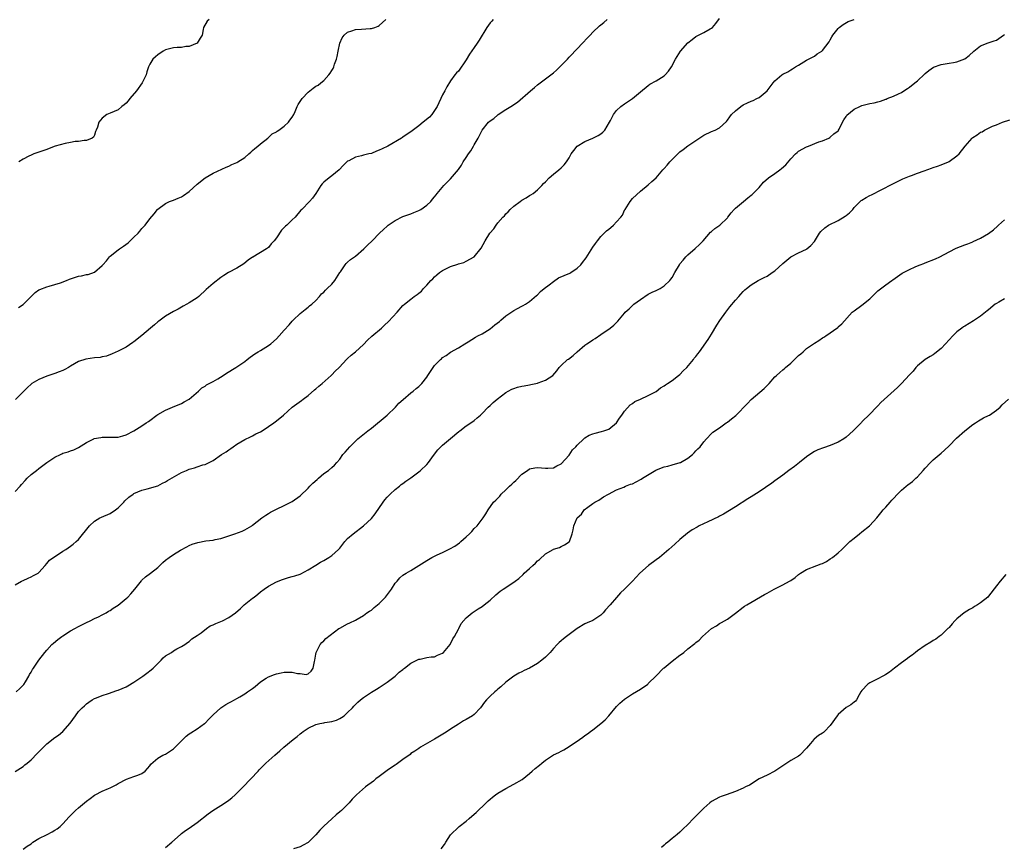
# Model space of a CAD drawing. Units: inches. Extents: x 2550000 to 2553000, y 1512000 to 1515000.
# Drawn here: x 2550856 to 2551105, y 1513182 to 1513391 of the extents above; entities that cross this region are included whole.
import ezdxf

# ---------------------------------------------------------------- set-up
doc = ezdxf.new("R2010")
doc.units = ezdxf.units.IN
doc.header["$MEASUREMENT"] = 0
doc.layers.add('LD25501512_10ft', color=4, linetype='Continuous')

msp = doc.modelspace()

# ---------------------------------------------------------------- linework, layer by layer
at = {"layer": 'LD25501512_10ft'}
for points, elevation in [([(2550855, 1513248.1), (2550856.6, 1513249), (2550857, 1513249.21), (2550858.24, 1513249.76), (2550859, 1513250.14), (2550859.6, 1513250.4), (2550860.77, 1513251), (2550861, 1513251.19), (2550862.56, 1513253), (2550863, 1513253.45), (2550863.67, 1513254.34), (2550865, 1513255.26), (2550865.67, 1513255.67), (2550867, 1513256.55), (2550867.77, 1513257), (2550869, 1513257.85), (2550869.66, 1513258.34), (2550870.43, 1513259), (2550871, 1513259.57), (2550873.75, 1513263), (2550875, 1513264.19), (2550876.4, 1513265), (2550876.79, 1513265.21), (2550879, 1513266.12), (2550880.35, 1513267), (2550881, 1513267.53), (2550882.45, 1513269), (2550882.7, 1513269.3), (2550883.72, 1513270.28), (2550884.8, 1513271), (2550885, 1513271.13), (2550887, 1513271.99), (2550888.31, 1513272.31), (2550891, 1513273.09), (2550892.21, 1513273.79), (2550893, 1513274.1), (2550893.52, 1513274.48), (2550897, 1513276.44), (2550898.31, 1513277), (2550899, 1513277.32), (2550900.32, 1513277.68), (2550901, 1513277.94), (2550902.38, 1513278.38), (2550903, 1513278.53), (2550903.35, 1513278.65), (2550905, 1513279.51), (2550907.17, 1513281), (2550908.3, 1513281.7), (2550909, 1513282.23), (2550909.47, 1513282.53), (2550910.08, 1513283), (2550911, 1513283.64), (2550913, 1513284.81), (2550914.47, 1513285.53), (2550915, 1513285.76), (2550915.79, 1513286.21), (2550917, 1513286.77), (2550917.37, 1513287), (2550919, 1513288.08), (2550920.33, 1513289), (2550920.7, 1513289.3), (2550921, 1513289.51), (2550922.81, 1513291), (2550925, 1513292.95), (2550927.32, 1513294.68), (2550927.76, 1513295), (2550929, 1513295.94), (2550930.66, 1513297.34), (2550931, 1513297.61), (2550931.7, 1513298.3), (2550932.59, 1513299), (2550934.84, 1513301), (2550935, 1513301.15), (2550935.89, 1513302.11), (2550936.84, 1513303), (2550938.84, 1513305.16), (2550939, 1513305.29), (2550939.88, 1513306.12), (2550941, 1513307), (2550943, 1513308.85), (2550944.05, 1513309.95), (2550945.09, 1513310.91), (2550947.54, 1513313), (2550948.32, 1513313.68), (2550949.37, 1513314.63), (2550951.57, 1513317), (2550953, 1513318.65), (2550953.35, 1513319), (2550955, 1513320.33), (2550955.86, 1513321), (2550956.57, 1513321.43), (2550957, 1513321.85), (2550957.68, 1513322.32), (2550958.2, 1513323), (2550959, 1513323.86), (2550960, 1513325), (2550960.53, 1513325.47), (2550961, 1513325.96), (2550961.58, 1513326.42), (2550962.25, 1513327), (2550963, 1513327.53), (2550964.13, 1513328.13), (2550965, 1513328.56), (2550966.84, 1513329.16), (2550967, 1513329.26), (2550968.4, 1513329.6), (2550969, 1513329.94), (2550971.01, 1513331), (2550972.8, 1513333.2), (2550973.74, 1513335), (2550974.98, 1513337), (2550975.95, 1513338.05), (2550976.54, 1513339), (2550977, 1513339.56), (2550978.25, 1513341), (2550978.63, 1513341.37), (2550979, 1513341.86), (2550979.6, 1513342.4), (2550980.1, 1513343), (2550981, 1513343.8), (2550982.6, 1513345), (2550983, 1513345.28), (2550984.11, 1513345.89), (2550985, 1513346.49), (2550985.33, 1513346.67), (2550985.9, 1513347), (2550987, 1513347.95), (2550988.05, 1513349), (2550988.5, 1513349.5), (2550989, 1513349.96), (2550989.94, 1513351), (2550991, 1513351.85), (2550992.37, 1513353), (2550993, 1513353.5), (2550993.74, 1513354.25), (2550994.31, 1513355), (2550995, 1513356.06), (2550995.54, 1513357), (2550996.15, 1513357.85), (2550997, 1513358.96), (2550997.04, 1513359), (2550999, 1513360.15), (2551001, 1513360.98), (2551002.34, 1513361.66), (2551003, 1513362.13), (2551003.49, 1513362.51), (2551003.98, 1513363), (2551005.2, 1513365), (2551005.45, 1513365.45), (2551006.22, 1513367), (2551007, 1513367.97), (2551008.04, 1513369), (2551009, 1513369.71), (2551011, 1513371.06), (2551013, 1513372.68), (2551015, 1513374.33), (2551015.39, 1513374.61), (2551017, 1513375.46), (2551019, 1513376.75), (2551019.27, 1513377), (2551020.07, 1513377.93), (2551020.89, 1513379), (2551021.9, 1513381), (2551023.11, 1513383), (2551025, 1513385.1), (2551026.09, 1513385.91), (2551027, 1513386.72), (2551027.71, 1513387), (2551029, 1513387.7), (2551030.6, 1513388.6), (2551031, 1513388.81), (2551031.21, 1513389), (2551032.04, 1513389.96), (2551033, 1513391.25)], 9380), ([(2550855, 1513271.63), (2550856.21, 1513273), (2550856.57, 1513273.43), (2550857.53, 1513274.47), (2550858.02, 1513275), (2550859, 1513275.95), (2550860.4, 1513277), (2550861, 1513277.48), (2550863, 1513279.01), (2550865, 1513280.36), (2550866.42, 1513281), (2550866.81, 1513281.19), (2550867, 1513281.35), (2550868.34, 1513281.66), (2550869, 1513281.95), (2550869.78, 1513282.22), (2550871, 1513282.76), (2550873, 1513284.04), (2550874.83, 1513285), (2550874.95, 1513285.05), (2550876.67, 1513285.34), (2550877, 1513285.37), (2550879, 1513285.37), (2550881, 1513285.44), (2550882.22, 1513285.78), (2550883, 1513285.97), (2550885, 1513286.98), (2550887, 1513288.27), (2550888.09, 1513289), (2550888.65, 1513289.35), (2550889, 1513289.64), (2550890.82, 1513291), (2550891, 1513291.12), (2550893, 1513292.23), (2550894.78, 1513293), (2550897, 1513293.92), (2550897.68, 1513294.32), (2550898.95, 1513295), (2550901.29, 1513297), (2550902.16, 1513297.84), (2550903, 1513298.32), (2550903.38, 1513298.62), (2550905, 1513299.5), (2550906.18, 1513300.18), (2550907.54, 1513301), (2550908.41, 1513301.59), (2550910.78, 1513303), (2550913, 1513304.53), (2550913.62, 1513305), (2550914.39, 1513305.61), (2550915, 1513306.05), (2550915.53, 1513306.47), (2550916.4, 1513307), (2550917, 1513307.33), (2550919, 1513308.54), (2550919.57, 1513309), (2550921, 1513310.28), (2550921.72, 1513311), (2550923, 1513312.43), (2550924.23, 1513313.77), (2550925, 1513314.77), (2550925.22, 1513315), (2550927, 1513316.7), (2550928.28, 1513317.72), (2550929, 1513318.27), (2550929.39, 1513318.61), (2550929.95, 1513319), (2550931, 1513319.98), (2550931.93, 1513321), (2550932.4, 1513321.6), (2550933, 1513322.1), (2550933.41, 1513322.59), (2550933.87, 1513323), (2550935, 1513324.07), (2550935.77, 1513325), (2550937.06, 1513327), (2550937.23, 1513327.23), (2550938.38, 1513329), (2550938.65, 1513329.35), (2550939, 1513329.62), (2550939.71, 1513330.29), (2550940.74, 1513331), (2550941, 1513331.2), (2550943.1, 1513333), (2550944.05, 1513333.95), (2550945.17, 1513335), (2550947.05, 1513337), (2550948.08, 1513337.92), (2550949, 1513338.78), (2550949.27, 1513339), (2550951, 1513340.16), (2550953, 1513341.19), (2550955, 1513341.9), (2550955.78, 1513342.22), (2550957, 1513342.68), (2550957.53, 1513343), (2550959, 1513344.02), (2550960, 1513345), (2550960.43, 1513345.57), (2550961, 1513346.19), (2550961.35, 1513346.65), (2550961.66, 1513347), (2550963.34, 1513349), (2550964.16, 1513349.84), (2550965, 1513350.75), (2550967, 1513353.1), (2550967.8, 1513354.2), (2550968.23, 1513355), (2550969, 1513356.1), (2550969.54, 1513357), (2550970.18, 1513357.82), (2550970.8, 1513359), (2550971, 1513359.33), (2550971.97, 1513361), (2550972.37, 1513361.63), (2550973, 1513362.98), (2550974.65, 1513365), (2550975, 1513365.39), (2550976, 1513366), (2550977, 1513366.92), (2550977.06, 1513366.94), (2550979, 1513368.23), (2550980.71, 1513369.29), (2550981, 1513369.54), (2550981.92, 1513370.08), (2550985.21, 1513373), (2550986.21, 1513373.79), (2550987, 1513374.45), (2550989, 1513375.97), (2550990.39, 1513377), (2550990.73, 1513377.27), (2550991, 1513377.52), (2550991.81, 1513378.19), (2550993, 1513379.33), (2550994.56, 1513381), (2550995, 1513381.44), (2550995.76, 1513382.24), (2550996.44, 1513383), (2550997, 1513383.55), (2550998.4, 1513385), (2550999.65, 1513386.35), (2551000.3, 1513387), (2551001, 1513387.76), (2551002.65, 1513389.35), (2551003, 1513389.62), (2551003.73, 1513390.27), (2551004.63, 1513391)], 9390), ([(2550975.82, 1513391), (2550975.44, 1513390.56), (2550975, 1513390.14), (2550974.18, 1513389), (2550972.23, 1513385.77), (2550971.78, 1513385), (2550971, 1513383.94), (2550969.81, 1513382.19), (2550969, 1513380.83), (2550967, 1513377.97), (2550966.51, 1513377.48), (2550966.14, 1513377), (2550965, 1513375.46), (2550964.07, 1513373.93), (2550963.61, 1513373), (2550963, 1513371.91), (2550962.57, 1513371), (2550962.04, 1513369.96), (2550961.62, 1513369), (2550960.3, 1513367), (2550959.66, 1513366.34), (2550958.12, 1513365), (2550957, 1513364.11), (2550955, 1513362.59), (2550954.03, 1513361.97), (2550953, 1513361.23), (2550952.85, 1513361.15), (2550952.65, 1513361), (2550949.17, 1513359), (2550947.7, 1513358.3), (2550947, 1513357.93), (2550946.32, 1513357.68), (2550945, 1513357.13), (2550944.38, 1513357), (2550943, 1513356.68), (2550942.52, 1513356.52), (2550941, 1513356.2), (2550939.3, 1513355.3), (2550939, 1513355.16), (2550938.79, 1513355), (2550937.92, 1513354.08), (2550936.85, 1513353), (2550935, 1513351.5), (2550934.32, 1513351), (2550933, 1513349.88), (2550932.54, 1513349.46), (2550932.2, 1513349), (2550931, 1513347.01), (2550930.16, 1513345.84), (2550929.33, 1513345), (2550927.4, 1513343), (2550927.19, 1513342.81), (2550925.76, 1513341), (2550925, 1513340.36), (2550923.66, 1513339), (2550923.28, 1513338.72), (2550923, 1513338.38), (2550922.27, 1513337.73), (2550921, 1513335.82), (2550920.4, 1513335), (2550919.7, 1513334.3), (2550919, 1513333.35), (2550918.54, 1513333), (2550915.05, 1513330.95), (2550915, 1513330.89), (2550913.88, 1513330.12), (2550912.8, 1513329.2), (2550911, 1513328.11), (2550908.89, 1513327), (2550907.76, 1513326.24), (2550907, 1513325.74), (2550905, 1513324.26), (2550903.28, 1513322.72), (2550901.41, 1513321), (2550901, 1513320.67), (2550899, 1513319.39), (2550898.34, 1513319), (2550897.48, 1513318.52), (2550897, 1513318.27), (2550896.2, 1513317.8), (2550895, 1513317.17), (2550893, 1513315.96), (2550891.62, 1513315), (2550891.27, 1513314.73), (2550891, 1513314.54), (2550890.19, 1513313.81), (2550889.15, 1513313), (2550887, 1513311.11), (2550885, 1513309.51), (2550884.68, 1513309.32), (2550883, 1513308.18), (2550881, 1513307.13), (2550879.52, 1513306.48), (2550878.08, 1513305.92), (2550877, 1513305.72), (2550876.43, 1513305.57), (2550875, 1513305.42), (2550872.87, 1513305.13), (2550871, 1513304.52), (2550869, 1513303.35), (2550868.44, 1513303), (2550867.51, 1513302.49), (2550867, 1513302.27), (2550866.09, 1513301.91), (2550865, 1513301.53), (2550863, 1513300.85), (2550861, 1513300.02), (2550859.22, 1513299), (2550859, 1513298.83), (2550858.06, 1513297.94), (2550857, 1513296.88), (2550855.03, 1513294.97)], 9400), ([(2550855.2, 1513221), (2550856.17, 1513221.83), (2550857, 1513222.7), (2550857.13, 1513222.87), (2550857.58, 1513223.58), (2550858.42, 1513225), (2550858.6, 1513225.4), (2550859, 1513225.98), (2550859.36, 1513226.64), (2550859.64, 1513227), (2550860.99, 1513229.01), (2550862.48, 1513231), (2550863, 1513231.56), (2550864.28, 1513233), (2550864.66, 1513233.34), (2550865.75, 1513234.25), (2550866.74, 1513235), (2550867, 1513235.18), (2550869, 1513236.41), (2550870.1, 1513237), (2550871, 1513237.53), (2550871.99, 1513238.01), (2550873, 1513238.57), (2550873.96, 1513239), (2550875, 1513239.56), (2550876.02, 1513240.02), (2550877, 1513240.49), (2550877.97, 1513241), (2550878.61, 1513241.39), (2550879, 1513241.59), (2550879.79, 1513242.21), (2550881, 1513242.97), (2550883, 1513244.6), (2550883.47, 1513245), (2550884.2, 1513245.8), (2550885.23, 1513247), (2550886.89, 1513249.11), (2550887, 1513249.23), (2550887.92, 1513250.08), (2550889.19, 1513251), (2550891, 1513252.46), (2550891.54, 1513253), (2550892.31, 1513253.69), (2550893, 1513254.28), (2550893.92, 1513255), (2550895, 1513255.73), (2550896.8, 1513256.8), (2550898.34, 1513257.66), (2550899, 1513258), (2550899.68, 1513258.32), (2550901.18, 1513258.82), (2550903.18, 1513259.18), (2550905, 1513259.39), (2550905.51, 1513259.51), (2550907, 1513259.8), (2550909, 1513260.47), (2550910.51, 1513261), (2550912.33, 1513261.67), (2550913, 1513261.99), (2550914.76, 1513263), (2550915, 1513263.15), (2550917.33, 1513265), (2550918.3, 1513265.7), (2550919, 1513266.1), (2550919.55, 1513266.45), (2550921, 1513267.22), (2550923, 1513268.15), (2550925, 1513269.12), (2550927, 1513270.54), (2550929, 1513272.5), (2550929.48, 1513273), (2550930.2, 1513273.8), (2550931.27, 1513274.73), (2550931.62, 1513275), (2550933, 1513276.22), (2550934.16, 1513277), (2550935, 1513277.77), (2550935.66, 1513278.34), (2550936.27, 1513279), (2550937, 1513279.88), (2550937.83, 1513281), (2550938.39, 1513281.61), (2550939.53, 1513283), (2550941.6, 1513285), (2550944.09, 1513287), (2550945, 1513287.7), (2550949.02, 1513291), (2550951.08, 1513293), (2550951.98, 1513294.02), (2550953.04, 1513294.96), (2550955, 1513296.6), (2550955.53, 1513297), (2550956.31, 1513297.69), (2550957, 1513298.22), (2550957.4, 1513298.6), (2550957.74, 1513299), (2550959, 1513300.59), (2550959.27, 1513301), (2550959.98, 1513302.02), (2550960.6, 1513303), (2550961, 1513303.53), (2550962.49, 1513305), (2550962.76, 1513305.24), (2550963, 1513305.52), (2550963.95, 1513306.05), (2550965, 1513306.88), (2550967, 1513307.96), (2550968.6, 1513309), (2550969.51, 1513309.51), (2550971.34, 1513310.66), (2550971.95, 1513311), (2550973, 1513311.55), (2550975, 1513312.76), (2550976.23, 1513313.77), (2550977.35, 1513314.65), (2550977.74, 1513315), (2550979, 1513316.04), (2550980.78, 1513317.22), (2550981, 1513317.4), (2550981.94, 1513317.94), (2550983, 1513318.49), (2550983.35, 1513318.65), (2550983.97, 1513319), (2550985, 1513319.67), (2550986.75, 1513321.25), (2550987, 1513321.41), (2550987.77, 1513322.23), (2550988.72, 1513323), (2550989.95, 1513323.95), (2550991, 1513324.79), (2550992.33, 1513325.67), (2550995.15, 1513326.85), (2550995.39, 1513327), (2550997, 1513328.11), (2550997.93, 1513329), (2550998.41, 1513329.59), (2550999.28, 1513330.72), (2551001, 1513333.41), (2551001.65, 1513334.35), (2551002.12, 1513335), (2551003, 1513336.17), (2551003.83, 1513337), (2551004.44, 1513337.56), (2551005, 1513338.03), (2551005.56, 1513338.44), (2551006.19, 1513339), (2551007, 1513339.81), (2551008.02, 1513341), (2551008.45, 1513341.55), (2551009, 1513342.79), (2551009.08, 1513342.92), (2551009.12, 1513343), (2551010.44, 1513345), (2551011, 1513345.73), (2551013, 1513347.63), (2551015, 1513349.16), (2551015.93, 1513350.07), (2551017, 1513350.98), (2551018.7, 1513353), (2551019, 1513353.3), (2551019.81, 1513354.19), (2551020.47, 1513355), (2551023, 1513357.55), (2551023.84, 1513358.16), (2551025, 1513359.07), (2551029, 1513361.72), (2551031, 1513362.65), (2551031.88, 1513363), (2551033, 1513363.57), (2551034.76, 1513365.24), (2551035, 1513365.52), (2551035.61, 1513366.39), (2551036.06, 1513367), (2551037, 1513367.92), (2551038.35, 1513369), (2551039, 1513369.41), (2551040.1, 1513369.9), (2551041, 1513370.38), (2551041.47, 1513370.53), (2551042.45, 1513371), (2551043, 1513371.3), (2551045, 1513372.96), (2551046.55, 1513375), (2551047, 1513375.51), (2551048.72, 1513377), (2551049, 1513377.19), (2551050.23, 1513377.77), (2551051, 1513378.29), (2551051.48, 1513378.52), (2551052.24, 1513379), (2551053, 1513379.46), (2551054.27, 1513380.27), (2551055, 1513380.71), (2551056.53, 1513381.47), (2551057, 1513381.75), (2551057.72, 1513382.28), (2551058.83, 1513383), (2551059, 1513383.13), (2551060.69, 1513385.31), (2551061, 1513385.82), (2551061.42, 1513386.58), (2551061.68, 1513387), (2551063, 1513388.75), (2551063.25, 1513389), (2551064.25, 1513389.75), (2551065.55, 1513390.45), (2551067, 1513390.99)], 9370), ([(2550855.82, 1513318.18), (2550857.03, 1513318.97), (2550859.05, 1513321), (2550860.05, 1513321.95), (2550861, 1513322.61), (2550861.24, 1513322.76), (2550863, 1513323.43), (2550863.57, 1513323.57), (2550866.46, 1513324.46), (2550867.92, 1513325), (2550868.68, 1513325.32), (2550871, 1513326.09), (2550871.78, 1513326.22), (2550873, 1513326.5), (2550873.43, 1513326.57), (2550875, 1513327.11), (2550877, 1513328.82), (2550877.14, 1513329), (2550878.03, 1513329.97), (2550878.86, 1513331), (2550879, 1513331.14), (2550881, 1513332.76), (2550881.31, 1513333), (2550882.33, 1513333.67), (2550883.5, 1513334.5), (2550885, 1513335.98), (2550886.09, 1513337), (2550886.51, 1513337.49), (2550887, 1513338.18), (2550887.45, 1513338.55), (2550887.84, 1513339), (2550889, 1513340.57), (2550890.12, 1513341.88), (2550890.93, 1513343), (2550891, 1513343.06), (2550893, 1513344.5), (2550893.97, 1513345), (2550895, 1513345.34), (2550896.2, 1513345.8), (2550897, 1513346.15), (2550897.53, 1513346.47), (2550899, 1513347.51), (2550901, 1513349.35), (2550903, 1513350.93), (2550905, 1513352.14), (2550908.33, 1513353.67), (2550909, 1513353.94), (2550909.7, 1513354.3), (2550911, 1513354.87), (2550911.24, 1513355), (2550913, 1513356.09), (2550914.05, 1513357), (2550914.52, 1513357.48), (2550915, 1513357.85), (2550915.58, 1513358.42), (2550916.3, 1513359), (2550917, 1513359.6), (2550918.83, 1513361), (2550918.91, 1513361.09), (2550919, 1513361.13), (2550919.95, 1513362.05), (2550921, 1513362.56), (2550921.24, 1513362.76), (2550921.66, 1513363), (2550923, 1513364.03), (2550924.1, 1513365), (2550924.44, 1513365.56), (2550925, 1513366.33), (2550925.4, 1513367), (2550925.73, 1513367.73), (2550926.25, 1513369), (2550926.52, 1513369.48), (2550927, 1513370.26), (2550927.49, 1513371), (2550929, 1513372.64), (2550929.43, 1513373), (2550930.34, 1513373.66), (2550931, 1513374.12), (2550931.57, 1513374.43), (2550932.22, 1513375), (2550933, 1513375.59), (2550934.26, 1513377), (2550934.6, 1513377.4), (2550935, 1513378.09), (2550935.37, 1513378.63), (2550935.51, 1513379), (2550935.72, 1513379.72), (2550936.19, 1513381), (2550936.33, 1513381.67), (2550936.59, 1513383), (2550937.03, 1513385), (2550937.63, 1513386.37), (2550938.16, 1513387), (2550939, 1513387.78), (2550940.11, 1513388.11), (2550941, 1513388.44), (2550942.52, 1513388.52), (2550944.73, 1513388.73), (2550945, 1513388.74), (2550945.88, 1513389), (2550946.69, 1513389.31), (2550947, 1513389.48), (2550948.68, 1513391)], 9410), ([(2550903.99, 1513391), (2550903.47, 1513390.53), (2550902.62, 1513389), (2550902.5, 1513388.5), (2550902.23, 1513387), (2550901.72, 1513386.28), (2550900.97, 1513385.03), (2550899, 1513384.19), (2550898.14, 1513384.14), (2550897, 1513383.94), (2550895.9, 1513383.9), (2550895, 1513383.79), (2550893, 1513383.29), (2550892.37, 1513383), (2550891, 1513382.05), (2550890.47, 1513381.53), (2550889.81, 1513381), (2550889, 1513379.68), (2550888.66, 1513379), (2550888.24, 1513377.76), (2550888.06, 1513377), (2550887.05, 1513375), (2550885.63, 1513373), (2550883.97, 1513371), (2550883.56, 1513370.44), (2550883, 1513369.82), (2550882.55, 1513369.45), (2550881.93, 1513369), (2550881, 1513368.15), (2550879, 1513367.31), (2550878.18, 1513367), (2550877, 1513366.06), (2550876.09, 1513365), (2550875.75, 1513363.75), (2550875.46, 1513363), (2550875.28, 1513362.72), (2550875, 1513361.75), (2550874.74, 1513361.26), (2550874.45, 1513361), (2550873, 1513360.39), (2550872.41, 1513360.41), (2550871, 1513360.18), (2550870.16, 1513360.16), (2550869, 1513359.89), (2550867.64, 1513359.64), (2550865.05, 1513358.95), (2550863.61, 1513358.39), (2550863, 1513358.15), (2550861.72, 1513357.72), (2550861, 1513357.46), (2550860.67, 1513357.33), (2550859.69, 1513357), (2550859, 1513356.72), (2550858.45, 1513356.45), (2550857, 1513355.65), (2550855.91, 1513355)], 9420), ([(2550855, 1513200.85), (2550856.29, 1513201.71), (2550857, 1513202.15), (2550857.45, 1513202.55), (2550858.01, 1513203), (2550859, 1513203.85), (2550860.54, 1513205.46), (2550863, 1513207.85), (2550865, 1513209.45), (2550865.94, 1513210.06), (2550867, 1513211), (2550868.87, 1513213.13), (2550870.21, 1513215), (2550871, 1513216.04), (2550871.92, 1513217), (2550872.49, 1513217.52), (2550873, 1513218.02), (2550873.6, 1513218.4), (2550874.47, 1513219), (2550875, 1513219.33), (2550875.52, 1513219.52), (2550877, 1513220.13), (2550878.61, 1513220.61), (2550880.67, 1513221.33), (2550881, 1513221.44), (2550883, 1513222.3), (2550883.47, 1513222.53), (2550885, 1513223.47), (2550887.26, 1513225), (2550888.22, 1513225.78), (2550889.38, 1513226.62), (2550889.84, 1513227), (2550891, 1513228.18), (2550891.84, 1513229), (2550892.37, 1513229.63), (2550893, 1513230.15), (2550894.46, 1513231), (2550895, 1513231.4), (2550895.87, 1513231.87), (2550897, 1513232.46), (2550897.87, 1513233), (2550898.52, 1513233.48), (2550899, 1513233.77), (2550899.59, 1513234.41), (2550901, 1513235.27), (2550901.96, 1513235.96), (2550903.31, 1513237), (2550904.3, 1513237.7), (2550905, 1513237.97), (2550905.67, 1513238.33), (2550907.4, 1513239), (2550909, 1513239.83), (2550910.69, 1513241), (2550911.89, 1513242.11), (2550912.82, 1513243), (2550915, 1513244.71), (2550915.35, 1513245), (2550916.31, 1513245.69), (2550917, 1513246.27), (2550917.94, 1513247), (2550919, 1513247.74), (2550921, 1513248.84), (2550922.55, 1513249.45), (2550924.07, 1513249.93), (2550925, 1513250.15), (2550925.63, 1513250.37), (2550927, 1513250.78), (2550927.15, 1513250.85), (2550929, 1513251.83), (2550931, 1513253.03), (2550932.18, 1513253.82), (2550933, 1513254.21), (2550934.28, 1513255), (2550935, 1513255.48), (2550936.66, 1513257), (2550937, 1513257.38), (2550938.32, 1513259), (2550939, 1513259.77), (2550940.44, 1513261), (2550943.03, 1513262.97), (2550945, 1513264.87), (2550945.96, 1513266.04), (2550947.96, 1513269), (2550948.43, 1513269.57), (2550949, 1513270.23), (2550949.78, 1513271), (2550951, 1513272.17), (2550952.11, 1513273), (2550952.58, 1513273.42), (2550953, 1513273.73), (2550953.71, 1513274.29), (2550955, 1513275.13), (2550957, 1513276.64), (2550957.43, 1513277), (2550959, 1513278.52), (2550959.45, 1513279), (2550960.73, 1513280.73), (2550961.83, 1513282.17), (2550962.56, 1513283), (2550963, 1513283.42), (2550965, 1513285.05), (2550967.15, 1513286.85), (2550967.36, 1513287), (2550969, 1513288.26), (2550970.13, 1513289), (2550971, 1513289.65), (2550971.74, 1513290.26), (2550972.58, 1513291), (2550973, 1513291.39), (2550974.52, 1513293), (2550975, 1513293.42), (2550975.82, 1513294.18), (2550976.76, 1513295), (2550979, 1513296.68), (2550979.55, 1513297), (2550980.5, 1513297.5), (2550981, 1513297.73), (2550981.98, 1513298.02), (2550983, 1513298.31), (2550983.61, 1513298.39), (2550985, 1513298.67), (2550985.31, 1513298.69), (2550987, 1513299.07), (2550987.16, 1513299.16), (2550989, 1513299.81), (2550990.83, 1513301), (2550991.86, 1513302.14), (2550992.45, 1513303), (2550993, 1513303.54), (2550994.58, 1513305), (2550994.84, 1513305.16), (2550995.99, 1513306.01), (2550996.99, 1513307), (2550999, 1513308.66), (2550999.45, 1513309), (2551000.4, 1513309.6), (2551001, 1513310.02), (2551001.61, 1513310.39), (2551003, 1513311.39), (2551005.36, 1513313), (2551006.25, 1513313.75), (2551007.27, 1513314.73), (2551009, 1513316.78), (2551009.16, 1513317), (2551010.14, 1513317.86), (2551011.36, 1513319), (2551013, 1513320.25), (2551015, 1513321.54), (2551015.96, 1513322.04), (2551017, 1513322.5), (2551017.99, 1513323), (2551019, 1513323.66), (2551020.45, 1513325), (2551020.69, 1513325.31), (2551021, 1513325.78), (2551021.73, 1513327), (2551022.85, 1513329), (2551023, 1513329.22), (2551023.83, 1513330.17), (2551024.48, 1513331), (2551025, 1513331.54), (2551026.88, 1513333.12), (2551027.91, 1513334.09), (2551028.83, 1513335), (2551030.75, 1513337.25), (2551031, 1513337.42), (2551031.83, 1513338.17), (2551033.04, 1513339), (2551035, 1513340.86), (2551035.12, 1513341), (2551035.92, 1513342.08), (2551036.7, 1513343), (2551037, 1513343.29), (2551039.03, 1513345), (2551040.12, 1513345.88), (2551041, 1513346.55), (2551041.24, 1513346.76), (2551041.49, 1513347), (2551043, 1513348.54), (2551044.15, 1513349.85), (2551045.41, 1513351), (2551047, 1513352.1), (2551048.27, 1513353), (2551048.69, 1513353.31), (2551049.74, 1513354.26), (2551051, 1513355.8), (2551052.2, 1513357), (2551052.61, 1513357.39), (2551053, 1513357.7), (2551055, 1513358.84), (2551055.51, 1513359), (2551058.06, 1513360.06), (2551059, 1513360.36), (2551060.64, 1513361), (2551060.87, 1513361.13), (2551061, 1513361.23), (2551061.88, 1513362.12), (2551063, 1513362.85), (2551063.06, 1513362.94), (2551063.11, 1513363), (2551063.24, 1513363.24), (2551064.04, 1513365), (2551064.41, 1513365.59), (2551065, 1513366.46), (2551065.18, 1513366.82), (2551067, 1513368.33), (2551068.46, 1513369), (2551069, 1513369.22), (2551071, 1513369.72), (2551072.07, 1513369.93), (2551073, 1513370.18), (2551073.69, 1513370.31), (2551075, 1513370.85), (2551075.12, 1513370.88), (2551075.36, 1513371), (2551077, 1513371.61), (2551078.22, 1513372.22), (2551079, 1513372.57), (2551079.6, 1513373), (2551080.48, 1513373.52), (2551081, 1513373.87), (2551082.4, 1513375), (2551083, 1513375.51), (2551084.8, 1513377.2), (2551085, 1513377.34), (2551085.87, 1513378.13), (2551087.09, 1513378.91), (2551089, 1513379.62), (2551091, 1513379.94), (2551092.15, 1513380.15), (2551093, 1513380.25), (2551095, 1513381.04), (2551096.07, 1513381.93), (2551097.27, 1513383), (2551099, 1513384.33), (2551100.92, 1513385.08), (2551102.4, 1513385.6), (2551103, 1513385.78), (2551104.78, 1513387), (2551105, 1513387.18)], 9360), ([(2550857, 1513181.26), (2550857.98, 1513182.02), (2550859, 1513182.64), (2550859.2, 1513182.8), (2550859.48, 1513183), (2550861, 1513183.96), (2550863.1, 1513185), (2550864.33, 1513185.67), (2550865, 1513186.05), (2550865.58, 1513186.42), (2550866.35, 1513187), (2550867, 1513187.63), (2550868.61, 1513189.39), (2550869, 1513189.79), (2550870.2, 1513191), (2550871, 1513191.72), (2550872.47, 1513193), (2550873, 1513193.41), (2550873.95, 1513194.05), (2550875, 1513194.88), (2550875.2, 1513195), (2550877, 1513195.88), (2550878.59, 1513196.59), (2550879, 1513196.75), (2550880.52, 1513197.48), (2550881, 1513197.82), (2550883.08, 1513198.92), (2550885, 1513199.59), (2550885.96, 1513199.96), (2550887, 1513200.39), (2550887.82, 1513201), (2550889, 1513202.31), (2550889.28, 1513202.72), (2550891, 1513204.29), (2550892.34, 1513205), (2550893, 1513205.29), (2550895, 1513206.58), (2550895.46, 1513207), (2550897, 1513208.61), (2550898.21, 1513209.79), (2550899, 1513210.39), (2550899.36, 1513210.64), (2550901, 1513211.65), (2550902.84, 1513213), (2550903, 1513213.13), (2550903.92, 1513214.08), (2550905, 1513215.25), (2550906.99, 1513217.01), (2550908.2, 1513217.8), (2550909, 1513218.24), (2550909.47, 1513218.53), (2550910.41, 1513219), (2550911, 1513219.36), (2550911.79, 1513219.79), (2550913, 1513220.52), (2550913.74, 1513221), (2550914.45, 1513221.55), (2550915, 1513221.87), (2550915.63, 1513222.37), (2550917, 1513223.53), (2550918.46, 1513224.46), (2550919, 1513224.82), (2550920.56, 1513225.44), (2550921, 1513225.57), (2550922.18, 1513225.82), (2550923, 1513225.97), (2550924.04, 1513225.96), (2550925, 1513226), (2550926.31, 1513225.69), (2550927, 1513225.65), (2550928.55, 1513225.45), (2550929, 1513225.57), (2550929.76, 1513226.24), (2550930.3, 1513227), (2550930.66, 1513228.66), (2550930.76, 1513229), (2550931, 1513230.52), (2550931.05, 1513230.95), (2550931.18, 1513231.18), (2550932.03, 1513233), (2550932.48, 1513233.52), (2550933, 1513233.95), (2550933.52, 1513234.48), (2550936.78, 1513237), (2550937, 1513237.15), (2550939, 1513238.23), (2550939.53, 1513238.47), (2550941, 1513239.18), (2550941.4, 1513239.4), (2550943, 1513240.31), (2550943.87, 1513241), (2550944.54, 1513241.46), (2550945, 1513241.66), (2550945.69, 1513242.31), (2550946.56, 1513243), (2550947, 1513243.33), (2550948.54, 1513245), (2550950.08, 1513247), (2550951, 1513248.49), (2550951.51, 1513249), (2550952.17, 1513249.83), (2550953, 1513250.51), (2550953.77, 1513251), (2550955, 1513251.71), (2550957.02, 1513253), (2550959, 1513254.22), (2550960.3, 1513255), (2550961, 1513255.35), (2550961.67, 1513255.67), (2550963, 1513256.26), (2550964.47, 1513257), (2550964.84, 1513257.16), (2550966.12, 1513257.88), (2550967.28, 1513258.72), (2550967.62, 1513259), (2550969, 1513260.19), (2550969.83, 1513261), (2550970.41, 1513261.59), (2550971, 1513262.31), (2550971.72, 1513263), (2550973, 1513264.7), (2550973.29, 1513265), (2550973.97, 1513266.03), (2550974.5, 1513267), (2550975.9, 1513269), (2550976.49, 1513269.51), (2550977, 1513270.02), (2550977.48, 1513270.52), (2550977.85, 1513271), (2550979, 1513272.06), (2550979.93, 1513273), (2550980.49, 1513273.51), (2550981, 1513274.07), (2550981.52, 1513274.48), (2550983, 1513276.04), (2550984.47, 1513277), (2550985, 1513277.41), (2550986.35, 1513277.65), (2550987, 1513277.78), (2550989, 1513277.59), (2550989.6, 1513277.6), (2550991, 1513277.68), (2550991.85, 1513278.15), (2550993, 1513278.69), (2550995, 1513280.89), (2550995.82, 1513282.18), (2550996.68, 1513283), (2550997, 1513283.35), (2550998.71, 1513285), (2550999, 1513285.23), (2551000.08, 1513285.92), (2551001, 1513286.26), (2551001.56, 1513286.44), (2551003.17, 1513286.83), (2551003.76, 1513287), (2551005, 1513287.42), (2551006.99, 1513289.01), (2551007.76, 1513290.24), (2551008.28, 1513291), (2551009, 1513292), (2551010.43, 1513293.57), (2551011, 1513293.95), (2551011.61, 1513294.39), (2551013, 1513295.04), (2551015, 1513295.95), (2551017, 1513296.98), (2551018.1, 1513297.9), (2551019, 1513298.39), (2551019.33, 1513298.67), (2551019.89, 1513299), (2551021, 1513299.77), (2551022.67, 1513301), (2551023, 1513301.28), (2551023.82, 1513302.18), (2551024.72, 1513303), (2551026.41, 1513305), (2551026.63, 1513305.37), (2551027, 1513305.8), (2551027.52, 1513306.48), (2551027.97, 1513307), (2551030.1, 1513310.1), (2551031, 1513311.45), (2551032.29, 1513313.71), (2551033.07, 1513314.93), (2551034.56, 1513317), (2551035.64, 1513318.36), (2551037, 1513320.01), (2551037.86, 1513321), (2551038.41, 1513321.59), (2551039, 1513322.23), (2551039.39, 1513322.61), (2551039.82, 1513323), (2551041, 1513323.94), (2551042.74, 1513325), (2551044.25, 1513325.75), (2551045, 1513326.14), (2551046.31, 1513327), (2551047, 1513327.47), (2551049, 1513329.33), (2551051.02, 1513330.98), (2551053, 1513332.02), (2551055, 1513332.94), (2551055.08, 1513333), (2551056.1, 1513333.9), (2551057, 1513334.91), (2551058.25, 1513337), (2551058.6, 1513337.4), (2551059.65, 1513338.35), (2551060.58, 1513339), (2551063, 1513340.18), (2551064.74, 1513341.26), (2551065, 1513341.48), (2551065.87, 1513342.13), (2551066.67, 1513343), (2551067, 1513343.43), (2551068.79, 1513345.21), (2551069, 1513345.36), (2551070.04, 1513345.96), (2551071, 1513346.48), (2551071.37, 1513346.63), (2551074.02, 1513348.02), (2551076.64, 1513349.36), (2551079.32, 1513350.68), (2551081, 1513351.37), (2551081.56, 1513351.56), (2551083, 1513352.12), (2551084.73, 1513352.73), (2551086.57, 1513353.43), (2551087, 1513353.55), (2551088.07, 1513353.93), (2551089, 1513354.22), (2551090.87, 1513355), (2551091, 1513355.07), (2551093, 1513356.52), (2551093.55, 1513357), (2551095.1, 1513359), (2551096.82, 1513361), (2551097, 1513361.14), (2551098.13, 1513361.87), (2551099, 1513362.49), (2551099.37, 1513362.63), (2551099.99, 1513363), (2551101.99, 1513363.99), (2551103, 1513364.37), (2551104.48, 1513365), (2551106.37, 1513365.63)], 9350), ([(2550893, 1513181.71), (2550894.55, 1513183), (2550896.76, 1513185), (2550897, 1513185.19), (2550898.07, 1513185.93), (2550899, 1513186.59), (2550901, 1513187.99), (2550903.8, 1513190.2), (2550904.91, 1513191), (2550907, 1513192.29), (2550908.61, 1513193.39), (2550909, 1513193.68), (2550909.75, 1513194.25), (2550910.58, 1513195), (2550911, 1513195.4), (2550912.58, 1513197), (2550916.38, 1513201), (2550916.67, 1513201.33), (2550917.66, 1513202.34), (2550918.36, 1513203), (2550920.61, 1513205), (2550921.9, 1513206.1), (2550922.86, 1513207), (2550925.25, 1513209), (2550926.28, 1513209.72), (2550927, 1513210.37), (2550927.37, 1513210.63), (2550927.79, 1513211), (2550929, 1513211.83), (2550931, 1513212.76), (2550931.98, 1513213), (2550933, 1513213.19), (2550933.26, 1513213.26), (2550935, 1513213.55), (2550936.18, 1513213.83), (2550937, 1513214.31), (2550937.49, 1513214.51), (2550938.12, 1513215), (2550939, 1513215.82), (2550940.21, 1513217), (2550940.6, 1513217.4), (2550941, 1513217.85), (2550941.6, 1513218.4), (2550942.28, 1513219), (2550943, 1513219.58), (2550945, 1513220.96), (2550946.31, 1513221.69), (2550947, 1513222.16), (2550947.52, 1513222.48), (2550949, 1513223.5), (2550951, 1513225), (2550952.04, 1513225.96), (2550953, 1513226.67), (2550953.17, 1513226.83), (2550953.42, 1513227), (2550955, 1513228.24), (2550956.54, 1513229), (2550957, 1513229.27), (2550957.31, 1513229.31), (2550959, 1513229.67), (2550960.13, 1513229.87), (2550961, 1513229.88), (2550961.72, 1513230.28), (2550963, 1513230.76), (2550963.25, 1513231), (2550964.92, 1513233), (2550965, 1513233.12), (2550965.6, 1513234.4), (2550966.02, 1513235), (2550967, 1513236.88), (2550967.08, 1513237), (2550967.74, 1513238.26), (2550969, 1513239.76), (2550970.49, 1513241), (2550972, 1513242), (2550973, 1513242.62), (2550973.5, 1513243), (2550975, 1513244.23), (2550976.44, 1513245.56), (2550977.52, 1513246.48), (2550978.34, 1513247), (2550981, 1513248.74), (2550981.33, 1513249), (2550982.31, 1513249.69), (2550983.34, 1513250.66), (2550983.63, 1513251), (2550985, 1513252.21), (2550985.83, 1513253), (2550986.48, 1513253.52), (2550987, 1513254.11), (2550987.52, 1513254.48), (2550989, 1513255.93), (2550990.96, 1513257.04), (2550991, 1513257.08), (2550992.52, 1513257.48), (2550993, 1513257.78), (2550993.82, 1513258.18), (2550995, 1513258.91), (2550995.09, 1513259), (2550995.77, 1513261), (2550996.03, 1513261.97), (2550996.14, 1513263), (2550997.03, 1513265), (2550998.09, 1513265.91), (2550998.79, 1513267), (2550999.68, 1513267.68), (2551001, 1513268.65), (2551001.52, 1513269), (2551002.48, 1513269.52), (2551003.71, 1513270.29), (2551004.91, 1513271), (2551007, 1513272.05), (2551008.78, 1513272.78), (2551009.27, 1513273), (2551010.51, 1513273.49), (2551011, 1513273.63), (2551011.92, 1513274.08), (2551013.23, 1513274.77), (2551013.52, 1513275), (2551016.91, 1513277.09), (2551018.37, 1513277.63), (2551019, 1513277.88), (2551019.92, 1513278.08), (2551021, 1513278.43), (2551023.04, 1513278.96), (2551023.14, 1513279), (2551025, 1513280.07), (2551026.18, 1513281), (2551026.55, 1513281.45), (2551027, 1513281.91), (2551027.51, 1513282.49), (2551028.09, 1513283), (2551029, 1513284.24), (2551029.7, 1513285), (2551031, 1513286.34), (2551031.31, 1513286.69), (2551033, 1513287.76), (2551034.71, 1513289), (2551034.88, 1513289.12), (2551035, 1513289.17), (2551036, 1513290), (2551037.11, 1513290.89), (2551040.09, 1513293.91), (2551041, 1513294.9), (2551044.28, 1513297.72), (2551045, 1513298.5), (2551045.27, 1513298.73), (2551045.51, 1513299), (2551047, 1513300.62), (2551047.39, 1513301), (2551048.25, 1513301.75), (2551049, 1513302.39), (2551049.34, 1513302.66), (2551049.68, 1513303), (2551051, 1513304.11), (2551051.91, 1513305), (2551052.49, 1513305.51), (2551053, 1513306.05), (2551053.54, 1513306.46), (2551054.11, 1513307), (2551055, 1513307.79), (2551056.78, 1513309), (2551057, 1513309.17), (2551058.14, 1513309.86), (2551059, 1513310.49), (2551059.33, 1513310.67), (2551059.87, 1513311), (2551062.88, 1513313.12), (2551063, 1513313.26), (2551063.93, 1513314.07), (2551066.56, 1513317), (2551067, 1513317.34), (2551069, 1513318.77), (2551071, 1513320.4), (2551073, 1513322.36), (2551073.35, 1513322.65), (2551075, 1513323.95), (2551076.54, 1513325), (2551076.8, 1513325.2), (2551079.17, 1513326.83), (2551081, 1513327.83), (2551082.43, 1513328.43), (2551083, 1513328.7), (2551083.74, 1513329), (2551084.66, 1513329.34), (2551085, 1513329.44), (2551087.55, 1513330.45), (2551088.7, 1513331), (2551091, 1513332.29), (2551092.8, 1513333.2), (2551095, 1513334.06), (2551095.72, 1513334.28), (2551097, 1513334.82), (2551097.14, 1513334.86), (2551099, 1513335.73), (2551101, 1513336.91), (2551102.21, 1513337.79), (2551103.27, 1513338.73), (2551103.52, 1513339), (2551105, 1513340.37)], 9340), ([(2551105, 1513320.38), (2551103.57, 1513319.57), (2551103, 1513319.23), (2551102.67, 1513319), (2551101, 1513317.61), (2551100.68, 1513317.32), (2551100.26, 1513317), (2551099, 1513315.99), (2551097.2, 1513314.8), (2551095, 1513313.49), (2551094.69, 1513313.31), (2551094.27, 1513313), (2551093, 1513312.01), (2551091.94, 1513311), (2551091, 1513310), (2551090.09, 1513309), (2551089, 1513307.85), (2551087.44, 1513306.56), (2551087, 1513306.23), (2551086.24, 1513305.76), (2551085, 1513305.03), (2551083, 1513303.44), (2551082.61, 1513303), (2551081.91, 1513302.09), (2551081, 1513301.13), (2551079.01, 1513298.99), (2551078.02, 1513297.98), (2551073.8, 1513294.2), (2551073, 1513293.36), (2551072.64, 1513293), (2551071, 1513291.21), (2551069, 1513289.27), (2551068.85, 1513289.15), (2551066.78, 1513287), (2551065, 1513285.42), (2551064.4, 1513285), (2551063, 1513284.18), (2551061, 1513283.31), (2551059.25, 1513282.75), (2551057.83, 1513282.17), (2551057, 1513281.77), (2551055.81, 1513281), (2551055, 1513280.41), (2551053.2, 1513279), (2551051.99, 1513278.01), (2551050.55, 1513277), (2551049, 1513275.84), (2551047, 1513274.38), (2551046.22, 1513273.78), (2551043, 1513271.56), (2551041, 1513270.32), (2551040.16, 1513269.84), (2551037, 1513267.78), (2551034.04, 1513265.96), (2551033, 1513265.46), (2551032.73, 1513265.27), (2551030.03, 1513264.03), (2551027.89, 1513263), (2551027.31, 1513262.69), (2551026.06, 1513261.94), (2551024.9, 1513261.1), (2551023, 1513259.52), (2551021.67, 1513258.33), (2551020.21, 1513257), (2551019, 1513255.97), (2551017.81, 1513255), (2551017, 1513254.42), (2551015.07, 1513253), (2551012.88, 1513251), (2551011.97, 1513250.03), (2551011, 1513249.01), (2551008.99, 1513247), (2551007.98, 1513246.02), (2551007, 1513244.91), (2551005.35, 1513243), (2551004.22, 1513241.78), (2551003.59, 1513241), (2551003, 1513240.4), (2551001, 1513239.07), (2550999.55, 1513238.45), (2550999, 1513238.19), (2550997.03, 1513237), (2550994.35, 1513235), (2550993.6, 1513234.4), (2550993, 1513233.95), (2550992.49, 1513233.51), (2550991.97, 1513233), (2550991, 1513231.99), (2550990.16, 1513231), (2550989, 1513229.8), (2550988.09, 1513229), (2550987, 1513228.19), (2550985, 1513227.04), (2550983.59, 1513226.41), (2550983, 1513226.07), (2550982.24, 1513225.76), (2550980.98, 1513225.02), (2550979, 1513223.48), (2550977.73, 1513222.27), (2550977, 1513221.69), (2550976.67, 1513221.33), (2550976.23, 1513221), (2550975, 1513219.96), (2550974.11, 1513219), (2550973.61, 1513218.39), (2550972.63, 1513217), (2550971, 1513215.33), (2550970.56, 1513215), (2550969, 1513214.02), (2550968.32, 1513213.68), (2550967, 1513212.89), (2550965, 1513211.61), (2550964.13, 1513211), (2550963.45, 1513210.55), (2550961, 1513209.02), (2550957.45, 1513207), (2550957, 1513206.73), (2550955.97, 1513206.03), (2550955, 1513205.4), (2550954.78, 1513205.22), (2550953, 1513203.88), (2550951.31, 1513202.69), (2550951, 1513202.5), (2550950.12, 1513201.88), (2550949, 1513201.15), (2550947, 1513199.59), (2550946.16, 1513199), (2550945.52, 1513198.48), (2550943.5, 1513197), (2550941.22, 1513195), (2550940.14, 1513193.86), (2550939.41, 1513193), (2550937.42, 1513191), (2550937, 1513190.65), (2550936.07, 1513189.93), (2550935, 1513188.96), (2550933, 1513187.1), (2550931.97, 1513186.03), (2550931, 1513184.91), (2550929, 1513182.96), (2550927.77, 1513182.23), (2550927, 1513181.85), (2550925.3, 1513181.3)], 9330), ([(2550962.69, 1513181.31), (2550963.53, 1513182.47), (2550963.87, 1513183), (2550965, 1513184.84), (2550965.12, 1513185), (2550967, 1513186.85), (2550967.17, 1513187), (2550969, 1513188.36), (2550969.73, 1513189), (2550971, 1513190.06), (2550971.5, 1513190.5), (2550973.98, 1513193), (2550974.5, 1513193.5), (2550975, 1513193.92), (2550975.6, 1513194.4), (2550976.42, 1513195), (2550977, 1513195.39), (2550979, 1513196.59), (2550981, 1513197.67), (2550983.11, 1513198.89), (2550985, 1513200.4), (2550985.63, 1513201), (2550986.37, 1513201.63), (2550987.49, 1513202.51), (2550988.06, 1513203), (2550989, 1513203.74), (2550991, 1513205.06), (2550992.35, 1513205.65), (2550993, 1513206.04), (2550993.64, 1513206.36), (2550995, 1513207.19), (2550997.58, 1513209), (2550998.46, 1513209.54), (2550999, 1513209.95), (2550999.63, 1513210.37), (2551000.4, 1513211), (2551001, 1513211.44), (2551002.99, 1513213.01), (2551004.07, 1513213.93), (2551005.06, 1513215), (2551007, 1513217.31), (2551007.84, 1513218.16), (2551009, 1513219.2), (2551011, 1513220.5), (2551013, 1513221.72), (2551014.84, 1513223), (2551015, 1513223.13), (2551017, 1513225.03), (2551018.85, 1513227), (2551019, 1513227.13), (2551021, 1513228.79), (2551023, 1513230.3), (2551023.43, 1513230.57), (2551023.97, 1513231), (2551025, 1513231.87), (2551026.76, 1513233.24), (2551027, 1513233.48), (2551027.87, 1513234.13), (2551028.68, 1513235), (2551031, 1513237.04), (2551032.25, 1513237.75), (2551033, 1513238.27), (2551033.48, 1513238.52), (2551034.27, 1513239), (2551035, 1513239.42), (2551037, 1513240.88), (2551039, 1513242.41), (2551039.34, 1513242.66), (2551039.89, 1513243), (2551044.38, 1513245.62), (2551045, 1513246), (2551046.83, 1513247), (2551049, 1513248.04), (2551050.68, 1513249), (2551051, 1513249.2), (2551052.08, 1513249.92), (2551053, 1513250.67), (2551053.48, 1513251), (2551055, 1513251.92), (2551057.63, 1513253), (2551058.65, 1513253.35), (2551059, 1513253.49), (2551060, 1513254), (2551061, 1513254.61), (2551061.54, 1513255), (2551063, 1513256.2), (2551063.88, 1513257), (2551065, 1513258.1), (2551065.97, 1513259), (2551067, 1513259.9), (2551068.38, 1513261), (2551069, 1513261.47), (2551070.88, 1513263), (2551071, 1513263.11), (2551072.74, 1513265), (2551073.76, 1513266.24), (2551074.37, 1513267), (2551075, 1513267.7), (2551076.11, 1513269), (2551076.56, 1513269.44), (2551077, 1513269.91), (2551077.96, 1513271), (2551079, 1513271.98), (2551080.16, 1513273), (2551080.63, 1513273.37), (2551081.76, 1513274.24), (2551082.65, 1513275), (2551083, 1513275.34), (2551084.5, 1513277), (2551085, 1513277.61), (2551086.32, 1513279), (2551087, 1513279.64), (2551089, 1513281.32), (2551089.85, 1513282.15), (2551091, 1513283.24), (2551092.88, 1513285.12), (2551095, 1513287.02), (2551097, 1513288.59), (2551097.66, 1513289), (2551098.45, 1513289.55), (2551099.74, 1513290.26), (2551101, 1513290.88), (2551101.22, 1513291), (2551103, 1513292.24), (2551103.91, 1513293), (2551104.45, 1513293.55), (2551106.07, 1513295)], 9320), ([(2551105.33, 1513250.67), (2551103.89, 1513249), (2551103, 1513247.8), (2551101, 1513245.24), (2551100.78, 1513245), (2551099, 1513243.49), (2551098.22, 1513243), (2551097.44, 1513242.56), (2551097, 1513242.3), (2551096.14, 1513241.86), (2551094.83, 1513241), (2551093, 1513239.47), (2551092.51, 1513239), (2551091.82, 1513238.18), (2551091, 1513237.31), (2551090.86, 1513237.14), (2551090.7, 1513237), (2551089, 1513235.38), (2551088.52, 1513235), (2551087.63, 1513234.37), (2551087, 1513234), (2551086.42, 1513233.58), (2551085, 1513232.73), (2551083, 1513231.37), (2551082.52, 1513231), (2551081.68, 1513230.32), (2551081, 1513229.84), (2551080.53, 1513229.47), (2551079, 1513228.35), (2551077.19, 1513227), (2551075.97, 1513226.03), (2551075, 1513225.39), (2551074.76, 1513225.24), (2551074.26, 1513225), (2551073, 1513224.32), (2551071, 1513223.33), (2551070.49, 1513223), (2551069, 1513221.34), (2551068.73, 1513221), (2551068.28, 1513220.28), (2551067.59, 1513219), (2551067.33, 1513218.67), (2551067, 1513218.44), (2551066.23, 1513217.77), (2551065, 1513217.08), (2551063, 1513215.28), (2551062.77, 1513215), (2551061, 1513212.51), (2551059.54, 1513211), (2551059.26, 1513210.74), (2551059, 1513210.55), (2551058.05, 1513209.95), (2551056.9, 1513209.1), (2551056.8, 1513209), (2551055.98, 1513207.98), (2551055, 1513206.81), (2551053.32, 1513205), (2551053, 1513204.77), (2551051, 1513203.63), (2551049, 1513202.33), (2551048.22, 1513201.78), (2551047, 1513200.97), (2551045, 1513199.92), (2551043.06, 1513199), (2551040.54, 1513197.46), (2551039.6, 1513197), (2551039, 1513196.67), (2551037, 1513195.8), (2551034.66, 1513195), (2551033.45, 1513194.55), (2551033, 1513194.37), (2551031, 1513193.33), (2551030.55, 1513193), (2551029, 1513191.61), (2551026.4, 1513189), (2551025, 1513187.5), (2551023.71, 1513186.29), (2551023, 1513185.54), (2551022.26, 1513185), (2551021, 1513183.92), (2551019.9, 1513183), (2551019.38, 1513182.62), (2551019, 1513182.29), (2551018.36, 1513181.64)], 9310)]:
    msp.add_lwpolyline(points, dxfattribs=dict(at, elevation=elevation))

doc.saveas('drawing.dxf')
